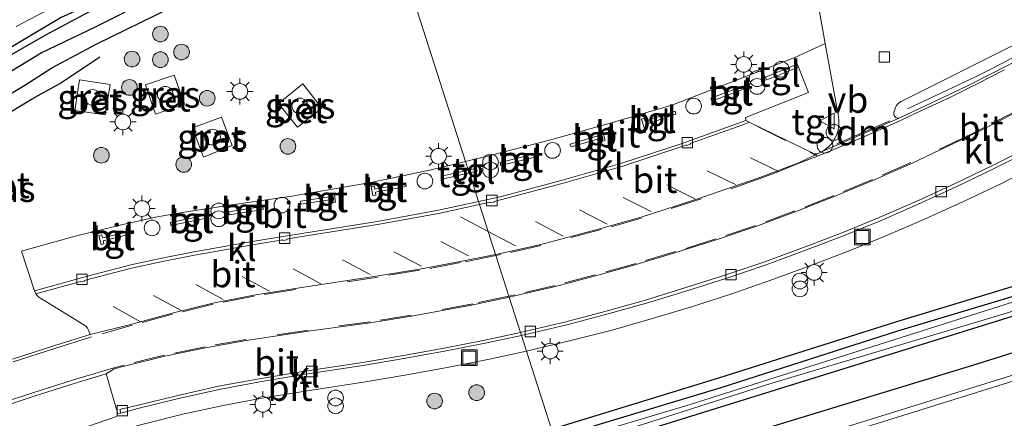
# Model space of a CAD drawing. Units: metres. Extents: x 90000 to 100001, y 393749 to 400001.
# Drawn here: x 95387 to 95482, y 395844 to 395883 of the extents above; entities that cross this region are included whole.
import ezdxf
from ezdxf.enums import TextEntityAlignment as Align

# ---------------------------------------------------------------- set-up
doc = ezdxf.new("R2010")
doc.units = ezdxf.units.M
doc.linetypes.add('VW-3-9_STREEP', pattern=[12, 3, -9])
doc.layers.get('0').update_dxf_attribs({"lineweight": 25})
for name, color, linetype, lineweight in [('B-ME-AL-OVERIG-L-B1', 7, 'Continuous', 18), ('B-ME-AL-OVERIG-S-B1', 7, 'Continuous', 18), ('B-ME-GR-BOOM-S-B1', 93, 'Continuous', 18), ('B-ME-IE-GRASLAND-GV-B6', 93, 'Continuous', 18), ('B-ME-IE-HULPGEOMETRIE-L-B1', 53, 'Continuous', 18), ('B-ME-IE-INRICHTINGSELEMENT-S-B1', 253, 'Continuous', 18), ('B-ME-IE-MEUBILAIR_WEGMEUBILAIR-LICHTMAST-S-B1', 8, 'Continuous', 18), ('B-ME-OG-WATER-GV-B6', 153, 'Continuous', 18), ('B-ME-VH-VERH_SOORT-BETON-OVERIG-GV-B6', 8, 'IE-TERREINAFSCHEIDING-NATUURLIJK-HOUTWAL', 18), ('B-ME-VH-VERH_SOORT-BITUMEN-GV-B6', 8, 'IE-TERREINAFSCHEIDING-NATUURLIJK-HOUTWAL', 18), ('B-ME-VH-VERH_SOORT-KLINKERS-GV-B6', 8, 'IE-TERREINAFSCHEIDING-NATUURLIJK-HOUTWAL', 18), ('B-ME-VH-VERH_SOORT-TEGELS-GV-B6', 8, 'Continuous', 18), ('B-ME-VV-KOLK-S-B1', 8, 'Continuous', 18), ('B-ME-VW-MARKERING-39STREEP-015-L-B1', 255, 'VW-3-9_STREEP', 18), ('B-ME-VW-MARKERING-DRIEHOEK-L-B1', 7, 'VW-HAAIETAND70-R-B', 18), ('B-ME-VW-MARKERING-STREEP-015-L-B1', 7, 'Continuous', 18), ('B-ME-VW-MEUBILAIR_WEGMEUBILAIR-VERKEERSBORD-S-B1', 8, 'Continuous', 18)]:
    doc.layers.add(name, color=color, linetype=linetype, lineweight=lineweight)
for name, color, linetype in [('B-ME-GR-BOMENRIJ-L-B1', 10, 'Continuous'), ('B-ME-GW-INSTEEKWATERGANG-L-B1', 10, 'Continuous'), ('B-ME-GW-WATERGANG-GREPPEL-L-B1', 10, 'Continuous'), ('B-ME-IE-TERREINAFSCHEIDING-HAAG-L-B1', 10, 'Continuous')]:
    doc.layers.add(name, color=color, linetype=linetype)
doc.styles.add('NLCS-ISO', font='NLCS-ISO.TTF')
doc.linetypes.add('IE-TERREINAFSCHEIDING-NATUURLIJK-HOUTWAL', pattern='A,7,-1.5,[67,NLCS.SHX,S=0.75,R=45,X=0,Y=0],-1.5,7,-1.5,[70,NLCS.SHX,S=0.75,R=0,X=0,Y=0],-1.5', length=20)
doc.linetypes.add('VW-HAAIETAND70-R-B', pattern='A,0,-0.5,[153,NLCS.SHX,S=1,R=180,X=-0.375,Y=0],-0.5', length=1)

# ---------------------------------------------------------------- blocks, each defined once
blk = doc.blocks.new('dtb')
blk.add_circle((0, 0), 0.75)
blk = doc.blocks.new('boom')
h = blk.add_hatch(color=256)
edge = h.paths.add_edge_path()
edge.add_arc((0, 0), 0.75, 0, 360)
blk.add_circle((0, 0), 0.75)
blk = doc.blocks.new('prullenbak')
for centre in [(-0.375, 0), (0.375, 0)]:
    blk.add_circle(centre, 0.75)
blk = doc.blocks.new('lantaarnpaal')
for p, q in [((0, 0.75), (0, 1.25)), ((-0.75, 0), (-1.25, 0)), ((-0.884, 0.884), (-0.53, 0.53)), ((0.53, 0.53), (0.884, 0.884)), ((0.75, 0), (1.25, 0)), ((-0.53, -0.53), (-0.884, -0.884)), ((0, -0.75), (0, -1.25)), ((0.53, -0.53), (0.884, -0.884))]:
    blk.add_line(p, q)
blk.add_circle((0, 0), 0.75)
blk = doc.blocks.new('kolk')
blk.add_lwpolyline([(-0.5, -0.5), (0.5, -0.5), (0.5, 0.5), (-0.5, 0.5)], close=True)
blk = doc.blocks.new('put')
for p, q in [((0.75, 0.75), (-0.75, 0.75)), ((-0.75, 0.75), (-0.75, -0.75)), ((0.75, -0.75), (0.75, 0.75)), ((-0.75, -0.75), (0.75, -0.75))]:
    blk.add_line(p, q)
blk.add_lwpolyline([(-0.625, 0.625), (0.625, 0.625), (0.625, -0.625), (-0.625, -0.625)], close=True)
blk = doc.blocks.new('verkeersbord')
for p, q in [((0, 0.75), (-0.75, -0.625)), ((0.75, -0.625), (0, 0.75)), ((-0.75, -0.625), (0.75, -0.625))]:
    blk.add_line(p, q)

msp = doc.modelspace()

# ---------------------------------------------------------------- linework, layer by layer
at = {"layer": 'B-ME-AL-OVERIG-L-B1'}
msp.add_polyline3d([(95472.331, 395874.05, 8.856), (95478.85, 395877.107, 8.873), (95480.631, 395878.02, 8.877), (95482.937, 395879.219, 8.904), (95484.728, 395880.234, 8.87), (95486.99, 395881.514, 8.871), (95488.746, 395882.522, 8.874), (95492.895, 395885.071, 8.884), (95496.781, 395887.541, 8.892), (95502.431, 395891.608, 8.886)], dxfattribs=at)
at = {"layer": 'B-ME-GR-BOMENRIJ-L-B1'}
for points in [[(95421.812, 395894.593, 8.514), (95417.341, 395893.212, 8.497), (95404.447, 395888.757, 8.494), (95391.299, 395882.789, 8.518), (95379.36, 395875.719, 8.47), (95368.215, 395867.675, 8.407), (95357.267, 395859.437, 8.392), (95346.922, 395850.905, 8.353), (95337.085, 395841.667, 8.317), (95327.056, 395831.889, 8.317)], [(95440.059, 395837.786, 8.711), (95478.59, 395849.523, 8.827), (95523.988, 395863.76, 8.875), (95563.824, 395876.032, 8.866), (95569.745, 395877.812, 8.861)]]:
    msp.add_polyline3d(points, dxfattribs=at)
at = {"layer": 'B-ME-GW-INSTEEKWATERGANG-L-B1'}
for points in [[(95422.017, 395893.891, 8.602), (95410.233, 395890.116, 8.548), (95404.701, 395887.938, 8.521), (95399.955, 395885.89, 8.491), (95395.543, 395884.169, 8.506), (95389.785, 395881.1, 8.509), (95383.24, 395877.377, 8.473), (95377.39, 395873.48, 8.488), (95363.153, 395862.762, 8.482), (95354.535, 395855.975, 8.449), (95343.857, 395846.351, 8.389), (95331.08, 395834.592, 8.353), (95324.892, 395828.416, 8.32), (95315.589, 395819.16, 8.2), (95310.229, 395814.324, 8.202), (95303.883, 395809.325, 8.224), (95296.961, 395803.831, 8.227), (95288.867, 395797.945, 8.211), (95279.634, 395792.096, 8.173), (95267.165, 395784.55, 8.17), (95249.628, 395774.975, 8.167), (95235.881, 395769.107, 8.161)], [(95269.03, 395782.883, 8.157), (95278.123, 395788.354, 8.224), (95287.618, 395794.621, 8.273), (95296.891, 395800.821, 8.33), (95303.798, 395806.049, 8.365), (95310.858, 395811.783, 8.402), (95317.471, 395817.701, 8.402), (95329.946, 395829.712, 8.361), (95340.576, 395839.761, 8.352), (95349.633, 395847.871, 8.384), (95358.727, 395855.749, 8.416), (95368.992, 395863.664, 8.402), (95375.422, 395868.306, 8.392), (95381.112, 395872.283, 8.451), (95387.806, 395876.325, 8.443), (95390.415, 395877.976, 8.441), (95394.727, 395880.269, 8.494), (95401.776, 395883.71, 8.433), (95410.013, 395886.903, 8.417), (95419.329, 395889.906, 8.394), (95422.962, 395891.013, 8.443)], [(95438.545, 395842.502, 8.563), (95442.511, 395843.768, 8.585), (95454.495, 395847.397, 8.572), (95471.398, 395852.803, 8.627), (95487.697, 395857.694, 8.623), (95501.439, 395862.054, 8.635), (95513.702, 395865.878, 8.594), (95544.691, 395875.466, 8.649), (95557, 395879.228, 8.652), (95558.309, 395879.438, 8.718), (95558.66, 395879.243, 8.738), (95558.727, 395878.756, 8.825), (95557.328, 395877.683, 8.811), (95553.769, 395876.285, 8.85), (95532.826, 395869.759, 8.894), (95509.453, 395862.557, 8.839), (95482.342, 395854.19, 8.736), (95443.541, 395842.123, 8.696)]]:
    msp.add_polyline3d(points, dxfattribs=at)
at = {"layer": 'B-ME-GW-WATERGANG-GREPPEL-L-B1'}
msp.add_polyline3d([(95384.567, 395876.517, 8.059), (95389.368, 395879.396, 8.089), (95394.644, 395881.936, 8.092), (95400.096, 395884.705, 8.098), (95404.017, 395886.299, 8.095), (95408.3, 395887.838, 8.101), (95415.355, 395890.331, 8.122), (95422.461, 395892.572, 8.162)], dxfattribs=at)
at = {"layer": 'B-ME-IE-GRASLAND-GV-B6'}
for points in [[(95443.639, 395872.627, 8.763), (95438.06, 395871.06, 8.751), (95432.473, 395869.616, 8.724), (95430.027, 395869.018, 8.733), (95422.962, 395891.013, 8.443), (95429.678, 395893.058, 8.535), (95441.727, 395896.394, 8.645), (95451.957, 395899.645, 8.574), (95462.262, 395902.744, 8.551), (95471.044, 395905.252, 8.67), (95480.523, 395908.021, 8.591), (95487.246, 395909.664, 8.63)], [(95386.974, 395881.918, 8.501), (95393.373, 395885.315, 8.509), (95398.239, 395887.721, 8.509), (95402.4, 395889.371, 8.558), (95406.454, 395890.867, 8.588), (95411.919, 395892.817, 8.616), (95417.595, 395894.619, 8.6), (95421.418, 395895.819, 8.611), (95422.017, 395893.891, 8.602), (95410.233, 395890.116, 8.548), (95404.701, 395887.938, 8.521), (95399.955, 395885.89, 8.491), (95395.543, 395884.169, 8.506), (95389.785, 395881.1, 8.509), (95383.24, 395877.377, 8.473)], [(95539.939, 395895.389, 8.851), (95541.438, 395894.703, 8.828), (95547.673, 395891.848, 8.83), (95557.565, 395887.339, 8.898), (95566.684, 395883.198, 8.871), (95573.943, 395879.89, 8.915), (95574.353, 395879.676, 8.954), (95574.586, 395879.528, 8.94), (95574.74, 395879.346, 8.972), (95574.861, 395879.117, 8.941), (95575.366, 395877.478, 8.939), (95562.059, 395873.345, 8.931), (95548.349, 395869.087, 8.904), (95527.104, 395862.485, 8.885), (95506.387, 395856.021, 8.841), (95487.84, 395850.242, 8.82), (95454.282, 395839.814, 8.772)], [(95383.24, 395877.377, 8.473), (95389.785, 395881.1, 8.509), (95395.543, 395884.169, 8.506), (95399.955, 395885.89, 8.491), (95404.701, 395887.938, 8.521), (95410.233, 395890.116, 8.548), (95422.017, 395893.891, 8.602), (95422.461, 395892.572, 8.162), (95415.355, 395890.331, 8.122), (95408.3, 395887.838, 8.101), (95404.017, 395886.299, 8.095), (95400.096, 395884.705, 8.098), (95394.644, 395881.936, 8.092), (95389.368, 395879.396, 8.089), (95384.567, 395876.517, 8.059)], [(95422.461, 395892.572, 8.162), (95422.962, 395891.013, 8.443), (95419.329, 395889.906, 8.394), (95410.013, 395886.903, 8.417), (95401.776, 395883.71, 8.433), (95394.727, 395880.269, 8.494), (95390.415, 395877.976, 8.441), (95387.806, 395876.325, 8.443), (95381.112, 395872.283, 8.451)], [(95384.567, 395876.517, 8.059), (95389.368, 395879.396, 8.089), (95394.644, 395881.936, 8.092), (95400.096, 395884.705, 8.098), (95404.017, 395886.299, 8.095), (95408.3, 395887.838, 8.101), (95415.355, 395890.331, 8.122), (95422.461, 395892.572, 8.162)], [(95381.112, 395872.283, 8.451), (95387.806, 395876.325, 8.443), (95390.415, 395877.976, 8.441), (95394.727, 395880.269, 8.494), (95401.776, 395883.71, 8.433), (95410.013, 395886.903, 8.417), (95419.329, 395889.906, 8.394), (95422.962, 395891.013, 8.443), (95430.027, 395869.018, 8.733)], [(95462.88, 395889.068, 8.837), (95464.452, 395880.295, 8.83), (95461.532, 395878.959, 8.767), (95449.767, 395874.413, 8.733), (95443.639, 395872.627, 8.763)], [(95442.511, 395843.768, 8.585), (95454.495, 395847.397, 8.572), (95471.398, 395852.803, 8.627), (95487.697, 395857.694, 8.623), (95501.439, 395862.054, 8.635), (95513.702, 395865.878, 8.594), (95544.691, 395875.466, 8.649), (95557, 395879.228, 8.652), (95558.309, 395879.438, 8.718), (95558.66, 395879.243, 8.738), (95558.727, 395878.756, 8.825), (95557.328, 395877.683, 8.811), (95553.769, 395876.285, 8.85), (95532.826, 395869.759, 8.894), (95509.453, 395862.557, 8.839), (95482.342, 395854.19, 8.736), (95443.541, 395842.123, 8.696)], [(95443.541, 395842.123, 8.696), (95482.342, 395854.19, 8.736), (95509.453, 395862.557, 8.839), (95532.826, 395869.759, 8.894), (95553.769, 395876.285, 8.85), (95557.328, 395877.683, 8.811), (95558.727, 395878.756, 8.825), (95558.66, 395879.243, 8.738), (95558.309, 395879.438, 8.718), (95557, 395879.228, 8.652), (95544.691, 395875.466, 8.649), (95513.702, 395865.878, 8.594), (95501.439, 395862.054, 8.635), (95487.697, 395857.694, 8.623), (95471.398, 395852.803, 8.627), (95454.495, 395847.397, 8.572), (95442.511, 395843.768, 8.585)], [(95446.958, 395843.849, 8.239), (95459.348, 395847.798, 8.191), (95481.482, 395854.4, 8.21), (95498.744, 395859.935, 8.226), (95513.599, 395864.558, 8.274), (95529.951, 395869.57, 8.269), (95542.795, 395873.716, 8.167), (95554.8, 395877.63, 8.378), (95554.955, 395877.93, 8.395), (95554.914, 395878.14, 8.395), (95554.678, 395878.203, 8.395), (95545.222, 395875.212, 8.193), (95531.583, 395870.83, 8.233), (95515.32, 395865.674, 8.263), (95502.716, 395861.802, 8.278), (95485.098, 395856.413, 8.238), (95468.403, 395851.127, 8.161), (95451.533, 395845.743, 8.238), (95438.724, 395841.944, 8.221)], [(95395.502, 395873.462, 8.631), (95395.98, 395876.379, 8.623), (95393.067, 395876.828, 8.609), (95392.618, 395873.905, 8.66), (95395.502, 395873.462, 8.631)], [(95400.335, 395873.546, 8.623), (95403.118, 395874.484, 8.612), (95402.132, 395877.288, 8.613), (95399.386, 395876.349, 8.636), (95400.335, 395873.546, 8.623)], [(95413.934, 395872.282, 8.72), (95416.25, 395874.125, 8.718), (95414.426, 395876.428, 8.698), (95412.112, 395874.565, 8.71), (95413.934, 395872.282, 8.72)], [(95407.678, 395870.53, 8.701), (95406.656, 395873.265, 8.708), (95403.871, 395872.245, 8.686), (95404.925, 395869.429, 8.698), (95407.678, 395870.53, 8.701)], [(95430.027, 395869.018, 8.733), (95426.715, 395868.209, 8.746), (95420.937, 395866.991, 8.738), (95413.184, 395865.678, 8.712), (95409.386, 395865.127, 8.704), (95403.07, 395864.177, 8.706), (95400.337, 395863.679, 8.688), (95397.084, 395862.965, 8.684), (95392.651, 395861.87, 8.658), (95387.503, 395860.426, 8.665), (95388.739, 395856.638, 8.501), (95388.862, 395856.362, 8.509), (95388.986, 395856.203, 8.479), (95389.16, 395856.041, 8.499), (95393.457, 395853.381, 8.589), (95393.687, 395853.229, 8.582), (95393.829, 395853.056, 8.598), (95393.951, 395852.81, 8.605), (95394.074, 395852.455, 8.621), (95390.788, 395851.436, 8.605), (95386.632, 395850.081, 8.593)], [(95438.259, 395843.389, 8.665), (95435.856, 395850.872, 8.675), (95440.091, 395851.878, 8.68), (95443.915, 395852.844, 8.694), (95447.789, 395853.943, 8.708), (95451.57, 395855.061, 8.712), (95455.518, 395856.345, 8.73), (95459.157, 395857.637, 8.733), (95463.062, 395859.059, 8.739), (95466.745, 395860.478, 8.745), (95470.428, 395861.962, 8.742), (95473.971, 395863.494, 8.741), (95477.684, 395865.179, 8.755), (95481.282, 395866.883, 8.778), (95484.921, 395868.752, 8.784)], [(95386.426, 395845.787, 8.501), (95388.701, 395846.554, 8.499), (95392.529, 395847.757, 8.519), (95395.601, 395848.7, 8.532), (95396.728, 395844.864, 8.486), (95396.583, 395844.622, 8.616), (95393.075, 395843.396, 8.585), (95393.409, 395842.242, 8.624), (95396.988, 395843.274, 8.628), (95399.029, 395843.831, 8.628), (95402.96, 395844.82, 8.631), (95406.795, 395845.65, 8.645), (95410.706, 395846.401, 8.653), (95414.465, 395847.018, 8.665), (95420.445, 395847.938, 8.662), (95424.395, 395848.603, 8.654), (95428.41, 395849.326, 8.664), (95432.295, 395850.099, 8.67), (95435.856, 395850.872, 8.675), (95438.259, 395843.389, 8.665)]]:
    msp.add_polyline3d(points, dxfattribs=at)
at = {"layer": 'B-ME-IE-HULPGEOMETRIE-L-B1'}
msp.add_polyline3d([(95422.962, 395891.013, 8.443), (95430.027, 395869.018, 8.733), (95430.292, 395868.192, 8.724), (95430.38, 395867.919, 8.713), (95431.257, 395865.189, 8.55), (95431.353, 395864.889, 8.559), (95432.18, 395862.316, 8.63), (95432.891, 395860.103, 8.661), (95432.921, 395860.007, 8.662), (95434.168, 395856.127, 8.625), (95434.199, 395856.03, 8.622), (95435.286, 395852.647, 8.508), (95435.379, 395852.355, 8.505), (95435.856, 395850.872, 8.675), (95438.259, 395843.389, 8.665)], dxfattribs=at)
at = {"layer": 'B-ME-IE-TERREINAFSCHEIDING-HAAG-L-B1'}
for points in [[(95438.259, 395843.389, 8.665), (95442.21, 395844.615, 8.679), (95454.283, 395848.301, 8.682), (95471.215, 395853.661, 8.718), (95487.316, 395858.565, 8.7), (95501.042, 395862.824, 8.707), (95513.445, 395866.766, 8.695), (95530.522, 395872.022, 8.666), (95544.353, 395876.231, 8.59), (95560.514, 395881.454, 8.793)], [(95281.166, 395788.55, 8.37), (95288.746, 395793.321, 8.426), (95297.992, 395799.516, 8.441), (95305.277, 395805.004, 8.463), (95311.812, 395810.563, 8.459), (95318.735, 395816.793, 8.497), (95330.939, 395828.656, 8.458), (95341.782, 395838.809, 8.482), (95350.767, 395847.005, 8.453), (95359.781, 395854.673, 8.49), (95370.004, 395862.53, 8.494), (95376.486, 395867.3, 8.566), (95381.922, 395871.052, 8.575), (95388.507, 395875.019, 8.541), (95391.163, 395876.46, 8.541), (95394.992, 395879.022, 8.563)]]:
    msp.add_polyline3d(points, dxfattribs=at)
at = {"layer": 'B-ME-OG-WATER-GV-B6'}
msp.add_polyline3d([(95446.958, 395843.849, 8.239), (95438.906, 395841.375, 8.219), (95438.724, 395841.944, 8.221), (95451.533, 395845.743, 8.238), (95468.403, 395851.127, 8.161), (95485.098, 395856.413, 8.238), (95502.716, 395861.802, 8.278), (95515.32, 395865.674, 8.263), (95531.583, 395870.83, 8.233), (95545.222, 395875.212, 8.193), (95554.678, 395878.203, 8.395), (95554.914, 395878.14, 8.395), (95554.955, 395877.93, 8.395), (95554.8, 395877.63, 8.378), (95542.795, 395873.716, 8.167), (95529.951, 395869.57, 8.269), (95513.599, 395864.558, 8.274), (95498.744, 395859.935, 8.226), (95481.482, 395854.4, 8.21), (95459.348, 395847.798, 8.191), (95446.958, 395843.849, 8.239)], dxfattribs=at)
at = {"layer": 'B-ME-VH-VERH_SOORT-BETON-OVERIG-GV-B6'}
for points in [[(95395.502, 395873.462, 8.631), (95392.618, 395873.905, 8.66), (95393.067, 395876.828, 8.609), (95395.98, 395876.379, 8.623), (95395.502, 395873.462, 8.631)], [(95400.335, 395873.546, 8.623), (95399.386, 395876.349, 8.636), (95402.132, 395877.288, 8.613), (95403.118, 395874.484, 8.612), (95400.335, 395873.546, 8.623)], [(95413.934, 395872.282, 8.72), (95412.112, 395874.565, 8.71), (95414.426, 395876.428, 8.698), (95416.25, 395874.125, 8.718), (95413.934, 395872.282, 8.72)], [(95407.678, 395870.53, 8.701), (95404.925, 395869.429, 8.698), (95403.871, 395872.245, 8.686), (95406.656, 395873.265, 8.708), (95407.678, 395870.53, 8.701)]]:
    msp.add_polyline3d(points, dxfattribs=at)
at = {"layer": 'B-ME-VH-VERH_SOORT-BITUMEN-GV-B6'}
for points in [[(95385.646, 395889.084, 8.405), (95389.72, 395891.17, 8.399), (95394.917, 395893.697, 8.418), (95398.61, 395895.251, 8.393), (95405.337, 395897.721, 8.413), (95410.491, 395899.436, 8.455), (95419.304, 395902.401, 8.512), (95420.368, 395899.087, 8.564), (95421.418, 395895.819, 8.611), (95417.595, 395894.619, 8.6), (95411.919, 395892.817, 8.616), (95406.454, 395890.867, 8.588), (95402.4, 395889.371, 8.558), (95398.239, 395887.721, 8.509), (95393.373, 395885.315, 8.509), (95386.974, 395881.918, 8.501)], [(95430.027, 395869.018, 8.733), (95432.473, 395869.616, 8.724), (95438.06, 395871.06, 8.751), (95443.639, 395872.627, 8.763), (95449.767, 395874.413, 8.733), (95461.532, 395878.959, 8.767), (95461.7834, 395878.3275, 8.753), (95458.75, 395877.091, 8.777), (95458.865, 395876.818, 8.777), (95461.8948, 395878.0479, 8.7468), (95462.858, 395875.629, 8.693), (95456.836, 395873.232, 8.676), (95456.852, 395872.925, 8.566), (95450.658, 395870.712, 8.518), (95444.966, 395868.855, 8.59), (95439.18, 395867.181, 8.575), (95433.32, 395865.643, 8.552), (95431.257, 395865.189, 8.55), (95430.38, 395867.919, 8.713), (95431.139, 395868.089, 8.71), (95431.068, 395868.363, 8.721), (95430.292, 395868.192, 8.724), (95430.027, 395869.018, 8.733)], [(95483.557, 395874.138, 8.73), (95479.97, 395872.306, 8.737), (95478.149, 395871.39, 8.721), (95472.7, 395868.818, 8.709), (95469.019, 395867.201, 8.694), (95465.319, 395865.652, 8.699), (95461.581, 395864.186, 8.679), (95457.808, 395862.794, 8.669), (95454.006, 395861.502, 8.668), (95450.16, 395860.298, 8.659), (95446.365, 395859.154, 8.656), (95442.464, 395858.068, 8.643), (95438.637, 395857.057, 8.639), (95434.735, 395856.143, 8.623), (95434.199, 395856.03, 8.622), (95434.168, 395856.127, 8.625), (95432.921, 395860.007, 8.662), (95432.891, 395860.103, 8.661), (95433.376, 395860.199, 8.663), (95437.215, 395861.081, 8.671), (95442.983, 395862.595, 8.683), (95446.827, 395863.697, 8.689), (95452.541, 395865.524, 8.697), (95458.207, 395867.474, 8.689), (95461.93, 395868.88, 8.688), (95463.921, 395869.844, 8.66), (95464.158, 395869.966, 8.667), (95471.601, 395873.186, 8.688), (95471.653, 395873.209, 8.685), (95478.019, 395876.22, 8.701), (95480.4, 395877.418, 8.705), (95482.763, 395878.652, 8.709)], [(95576.924, 395872.595, 8.865), (95566.106, 395869.269, 8.835), (95549.878, 395864.255, 8.818), (95528.457, 395857.622, 8.799), (95507.8, 395851.198, 8.776), (95490.891, 395845.935, 8.735), (95456.028, 395835.085, 8.672), (95442.297, 395830.819, 8.637), (95442.116, 395831.383, 8.672), (95440.931, 395835.071, 8.736), (95440.757, 395835.614, 8.741), (95454.282, 395839.814, 8.772), (95487.84, 395850.242, 8.82), (95506.387, 395856.021, 8.841), (95527.104, 395862.485, 8.885), (95548.349, 395869.087, 8.904), (95562.059, 395873.345, 8.931), (95575.366, 395877.478, 8.939), (95575.571, 395876.991, 8.963), (95576.924, 395872.595, 8.865)], [(95456.58, 395876.214, 8.776), (95453.506, 395875.058, 8.768), (95453.607, 395874.783, 8.765), (95456.686, 395875.967, 8.765), (95456.58, 395876.214, 8.776)], [(95483.984, 395870.376, 8.612), (95480.423, 395868.592, 8.61), (95476.845, 395866.864, 8.62), (95473.219, 395865.222, 8.616), (95469.618, 395863.644, 8.616), (95465.994, 395862.15, 8.606), (95462.29, 395860.753, 8.593), (95458.588, 395859.392, 8.586), (95454.836, 395858.125, 8.565), (95451.003, 395856.909, 8.572), (95447.262, 395855.754, 8.542), (95443.474, 395854.687, 8.542), (95439.607, 395853.665, 8.532), (95435.286, 395852.647, 8.508), (95434.199, 395856.03, 8.622), (95434.735, 395856.143, 8.623), (95438.637, 395857.057, 8.639), (95442.464, 395858.068, 8.643), (95446.365, 395859.154, 8.656), (95450.16, 395860.298, 8.659), (95454.006, 395861.502, 8.668), (95457.808, 395862.794, 8.669), (95461.581, 395864.186, 8.679), (95465.319, 395865.652, 8.699), (95469.019, 395867.201, 8.694), (95472.7, 395868.818, 8.709), (95478.149, 395871.39, 8.721), (95479.97, 395872.306, 8.737), (95483.557, 395874.138, 8.73)], [(95446.848, 395873.074, 8.744), (95447.121, 395872.231, 8.733), (95447.395, 395872.31, 8.738), (95447.306, 395872.597, 8.742), (95450.155, 395873.551, 8.746), (95450.073, 395873.827, 8.752), (95447.23, 395872.88, 8.743), (95447.132, 395873.158, 8.747), (95446.848, 395873.074, 8.744)], [(95463.921, 395869.844, 8.66), (95461.93, 395868.88, 8.688), (95458.207, 395867.474, 8.689), (95452.541, 395865.524, 8.697), (95446.827, 395863.697, 8.689), (95442.983, 395862.595, 8.683), (95437.215, 395861.081, 8.671), (95433.376, 395860.199, 8.663), (95432.891, 395860.103, 8.661), (95432.18, 395862.316, 8.63), (95431.353, 395864.889, 8.559), (95432.364, 395865.107, 8.555), (95432.392, 395865.045, 8.557), (95432.761, 395865.129, 8.559), (95432.752, 395865.197, 8.545), (95433.377, 395865.337, 8.565), (95439.276, 395866.901, 8.585), (95445.076, 395868.566, 8.602), (95450.819, 395870.481, 8.6), (95451.166, 395870.597, 8.575), (95451.194, 395870.528, 8.591), (95451.552, 395870.669, 8.592), (95451.532, 395870.728, 8.563), (95456.566, 395872.531, 8.599), (95457.1671, 395872.7713, 8.5998), (95463.136, 395869.859, 8.653), (95463.258, 395869.795, 8.654), (95463.423, 395869.748, 8.656), (95463.595, 395869.74, 8.657), (95463.764, 395869.773, 8.659), (95463.921, 395869.844, 8.66)], [(95442.918, 395871.52, 8.727), (95440.048, 395870.677, 8.727), (95440.117, 395870.426, 8.725), (95443.01, 395871.231, 8.718), (95443.118, 395870.963, 8.728), (95443.393, 395871.041, 8.726), (95443.122, 395871.892, 8.736), (95442.84, 395871.797, 8.728), (95442.918, 395871.52, 8.727)], [(95484.921, 395868.752, 8.784), (95481.282, 395866.883, 8.778), (95477.684, 395865.179, 8.755), (95473.971, 395863.494, 8.741), (95470.428, 395861.962, 8.742), (95466.745, 395860.478, 8.745), (95463.062, 395859.059, 8.739), (95459.157, 395857.637, 8.733), (95455.518, 395856.345, 8.73), (95451.57, 395855.061, 8.712), (95447.789, 395853.943, 8.708), (95443.915, 395852.844, 8.694), (95440.091, 395851.878, 8.68), (95435.856, 395850.872, 8.675), (95435.379, 395852.355, 8.505), (95439.71, 395853.372, 8.508), (95443.531, 395854.392, 8.538), (95447.335, 395855.458, 8.545), (95451.113, 395856.618, 8.557), (95454.928, 395857.829, 8.569), (95458.697, 395859.096, 8.585), (95462.414, 395860.459, 8.59), (95466.119, 395861.875, 8.603), (95469.733, 395863.346, 8.61), (95473.346, 395864.937, 8.624), (95476.99, 395866.583, 8.607), (95480.577, 395868.32, 8.611), (95484.123, 395870.108, 8.622)], [(95436.61, 395869.439, 8.717), (95436.535, 395869.722, 8.714), (95433.332, 395868.907, 8.725), (95433.406, 395868.627, 8.722), (95436.61, 395869.439, 8.717)], [(95430.292, 395868.192, 8.724), (95427.855, 395867.652, 8.731), (95427.921, 395867.368, 8.724), (95430.38, 395867.919, 8.713), (95431.257, 395865.189, 8.55), (95427.411, 395864.344, 8.547), (95421.545, 395863.283, 8.539), (95413.722, 395862.039, 8.526), (95409.79, 395861.394, 8.525), (95403.838, 395860.32, 8.501), (95400.934, 395859.75, 8.516), (95397.963, 395859.123, 8.497), (95393.807, 395858.045, 8.499), (95388.739, 395856.638, 8.501), (95387.503, 395860.426, 8.665), (95392.651, 395861.87, 8.658), (95397.084, 395862.965, 8.684), (95400.337, 395863.679, 8.688), (95403.07, 395864.177, 8.706), (95409.386, 395865.127, 8.704), (95413.184, 395865.678, 8.712), (95420.937, 395866.991, 8.738), (95426.715, 395868.209, 8.746), (95430.027, 395869.018, 8.733), (95430.292, 395868.192, 8.724)], [(95424.339, 395866.631, 8.699), (95424.287, 395866.918, 8.718), (95421.337, 395866.368, 8.715), (95421.283, 395866.664, 8.718), (95420.995, 395866.611, 8.724), (95421.148, 395865.745, 8.703), (95421.422, 395865.794, 8.71), (95421.384, 395866.086, 8.71), (95424.339, 395866.631, 8.699)], [(95417.229, 395865.372, 8.679), (95417.287, 395865.081, 8.681), (95417.565, 395865.135, 8.685), (95417.429, 395866.003, 8.701), (95417.136, 395865.956, 8.7), (95417.174, 395865.658, 8.687), (95414.215, 395865.224, 8.685), (95414.261, 395864.932, 8.671), (95417.229, 395865.372, 8.679)], [(95432.891, 395860.103, 8.661), (95429.513, 395859.435, 8.652), (95425.605, 395858.708, 8.646), (95421.64, 395858.056, 8.64), (95413.717, 395856.863, 8.614), (95409.749, 395856.218, 8.613), (95405.825, 395855.442, 8.591), (95401.918, 395854.499, 8.599), (95398.067, 395853.44, 8.607), (95394.074, 395852.455, 8.621), (95393.951, 395852.81, 8.605), (95393.829, 395853.056, 8.598), (95393.687, 395853.229, 8.582), (95393.457, 395853.381, 8.589), (95389.16, 395856.041, 8.499), (95388.986, 395856.203, 8.479), (95388.862, 395856.362, 8.509), (95393.134, 395857.541, 8.501), (95393.153, 395857.483, 8.508), (95393.537, 395857.57, 8.51), (95393.516, 395857.64, 8.493), (95398.029, 395858.819, 8.505), (95401.011, 395859.455, 8.508), (95403.898, 395860.026, 8.515), (95409.822, 395861.076, 8.538), (95412.52, 395861.515, 8.507), (95412.535, 395861.445, 8.524), (95412.908, 395861.507, 8.519), (95412.903, 395861.57, 8.509), (95413.751, 395861.738, 8.522), (95421.597, 395862.969, 8.554), (95427.439, 395864.045, 8.576), (95431.353, 395864.889, 8.559), (95432.18, 395862.316, 8.63), (95432.891, 395860.103, 8.661)], [(95407.386, 395863.92, 8.681), (95410.646, 395864.419, 8.68), (95410.599, 395864.704, 8.682), (95409.116, 395864.479, 8.683), (95407.338, 395864.202, 8.684), (95407.386, 395863.92, 8.681)], [(95405.051, 395863.556, 8.667), (95404.994, 395863.837, 8.659), (95401.753, 395863.189, 8.66), (95401.806, 395862.902, 8.665), (95405.051, 395863.556, 8.667)], [(95398.26, 395862.138, 8.628), (95398.187, 395862.421, 8.639), (95395.272, 395861.701, 8.634), (95395.16, 395862.003, 8.647), (95394.896, 395861.941, 8.65), (95395.113, 395861.077, 8.629), (95395.391, 395861.133, 8.617), (95395.323, 395861.436, 8.643), (95398.26, 395862.138, 8.628)], [(95386.632, 395850.081, 8.593), (95390.788, 395851.436, 8.605), (95394.074, 395852.455, 8.621), (95398.067, 395853.44, 8.607), (95401.918, 395854.499, 8.599), (95405.825, 395855.442, 8.591), (95409.749, 395856.218, 8.613), (95413.717, 395856.863, 8.614), (95421.64, 395858.056, 8.64), (95425.605, 395858.708, 8.646), (95429.513, 395859.435, 8.652), (95432.891, 395860.103, 8.661), (95432.921, 395860.007, 8.662), (95434.168, 395856.127, 8.625), (95434.199, 395856.03, 8.622)], [(95434.199, 395856.03, 8.622), (95430.745, 395855.306, 8.615), (95424.83, 395854.21, 8.612), (95420.884, 395853.586, 8.604), (95414.946, 395852.762, 8.612), (95409.022, 395851.88, 8.585), (95405.112, 395851.19, 8.571), (95401.212, 395850.373, 8.576), (95397.354, 395849.441, 8.576), (95396.381, 395849.176, 8.563), (95395.601, 395848.7, 8.532), (95392.529, 395847.757, 8.519), (95388.701, 395846.554, 8.499), (95386.426, 395845.787, 8.501)], [(95435.286, 395852.647, 8.508), (95431.848, 395851.921, 8.537), (95427.959, 395851.155, 8.533), (95424.065, 395850.457, 8.523), (95420.149, 395849.791, 8.51), (95414.249, 395848.892, 8.511), (95410.257, 395848.219, 8.518), (95406.349, 395847.499, 8.499), (95402.469, 395846.623, 8.492), (95398.543, 395845.665, 8.478), (95397.309, 395845.361, 8.469), (95397.288, 395845.416, 8.489), (95396.92, 395845.293, 8.475), (95397, 395844.938, 8.483), (95396.728, 395844.864, 8.486), (95395.601, 395848.7, 8.532), (95396.381, 395849.176, 8.563), (95397.354, 395849.441, 8.576), (95401.212, 395850.373, 8.576), (95405.112, 395851.19, 8.571), (95409.022, 395851.88, 8.585), (95414.946, 395852.762, 8.612), (95420.884, 395853.586, 8.604), (95424.83, 395854.21, 8.612), (95430.745, 395855.306, 8.615), (95434.199, 395856.03, 8.622), (95435.286, 395852.647, 8.508)], [(95393.075, 395843.396, 8.585), (95396.583, 395844.622, 8.616), (95396.728, 395844.864, 8.486), (95397, 395844.938, 8.483), (95398.631, 395845.38, 8.462), (95402.528, 395846.326, 8.49), (95406.428, 395847.192, 8.489), (95410.324, 395847.923, 8.504), (95414.29, 395848.582, 8.511), (95420.176, 395849.481, 8.518), (95424.122, 395850.152, 8.515), (95428.002, 395850.852, 8.522), (95431.89, 395851.623, 8.533), (95435.379, 395852.355, 8.505), (95435.856, 395850.872, 8.675)], [(95435.856, 395850.872, 8.675), (95432.295, 395850.099, 8.67), (95428.41, 395849.326, 8.664), (95424.395, 395848.603, 8.654), (95420.445, 395847.938, 8.662), (95414.465, 395847.018, 8.665), (95410.706, 395846.401, 8.653), (95406.795, 395845.65, 8.645), (95402.96, 395844.82, 8.631), (95399.029, 395843.831, 8.628)]]:
    msp.add_polyline3d(points, dxfattribs=at)
at = {"layer": 'B-ME-VH-VERH_SOORT-KLINKERS-GV-B6'}
for points in [[(95482.92, 395880.382, 8.844), (95471.735, 395874.75, 8.831), (95471.556, 395874.65, 8.82), (95471.4, 395874.516, 8.808), (95471.273, 395874.356, 8.797), (95471.18, 395874.173, 8.786), (95471.178, 395874.168, 8.786), (95471.059, 395873.812, 8.756), (95471.014, 395873.686, 8.747), (95471.009, 395873.553, 8.739), (95471.043, 395873.425, 8.73), (95471.114, 395873.312, 8.722), (95471.216, 395873.226, 8.714), (95471.338, 395873.173, 8.705), (95471.47, 395873.16, 8.697), (95471.601, 395873.186, 8.688), (95464.158, 395869.966, 8.667), (95464.457, 395870.159, 8.675), (95464.733, 395870.385, 8.684), (95464.982, 395870.641, 8.693), (95465.2, 395870.922, 8.701), (95465.386, 395871.227, 8.71), (95465.537, 395871.55, 8.718), (95465.65, 395871.888, 8.727), (95465.724, 395872.237, 8.735), (95465.76, 395872.592, 8.744), (95465.755, 395872.948, 8.752), (95465.71, 395873.302, 8.761), (95464.452, 395880.295, 8.83), (95462.88, 395889.068, 8.837)], [(95457.1671, 395872.7713, 8.5998), (95456.566, 395872.531, 8.599), (95451.532, 395870.728, 8.563), (95451.552, 395870.669, 8.592), (95451.194, 395870.528, 8.591), (95451.166, 395870.597, 8.575), (95450.819, 395870.481, 8.6), (95445.076, 395868.566, 8.602), (95439.276, 395866.901, 8.585), (95433.377, 395865.337, 8.565), (95432.752, 395865.197, 8.545), (95432.761, 395865.129, 8.559), (95432.392, 395865.045, 8.557), (95432.364, 395865.107, 8.555), (95431.353, 395864.889, 8.559), (95431.257, 395865.189, 8.55), (95433.32, 395865.643, 8.552), (95439.18, 395867.181, 8.575), (95444.966, 395868.855, 8.59), (95450.658, 395870.712, 8.518), (95456.852, 395872.925, 8.566), (95457.1671, 395872.7713, 8.5998)], [(95435.379, 395852.355, 8.505), (95435.286, 395852.647, 8.508), (95439.607, 395853.665, 8.532), (95443.474, 395854.687, 8.542), (95447.262, 395855.754, 8.542), (95451.003, 395856.909, 8.572), (95454.836, 395858.125, 8.565), (95458.588, 395859.392, 8.586), (95462.29, 395860.753, 8.593), (95465.994, 395862.15, 8.606), (95469.618, 395863.644, 8.616), (95473.219, 395865.222, 8.616), (95476.845, 395866.864, 8.62), (95480.423, 395868.592, 8.61), (95483.984, 395870.376, 8.612)], [(95484.123, 395870.108, 8.622), (95480.577, 395868.32, 8.611), (95476.99, 395866.583, 8.607), (95473.346, 395864.937, 8.624), (95469.733, 395863.346, 8.61), (95466.119, 395861.875, 8.603), (95462.414, 395860.459, 8.59), (95458.697, 395859.096, 8.585), (95454.928, 395857.829, 8.569), (95451.113, 395856.618, 8.557), (95447.335, 395855.458, 8.545), (95443.531, 395854.392, 8.538), (95439.71, 395853.372, 8.508), (95435.379, 395852.355, 8.505)], [(95431.353, 395864.889, 8.559), (95427.439, 395864.045, 8.576), (95421.597, 395862.969, 8.554), (95413.751, 395861.738, 8.522), (95412.903, 395861.57, 8.509), (95412.908, 395861.507, 8.519), (95412.535, 395861.445, 8.524), (95412.52, 395861.515, 8.507), (95409.822, 395861.076, 8.538), (95403.898, 395860.026, 8.515), (95401.011, 395859.455, 8.508), (95398.029, 395858.819, 8.505), (95393.516, 395857.64, 8.493), (95393.537, 395857.57, 8.51), (95393.153, 395857.483, 8.508), (95393.134, 395857.541, 8.501), (95388.862, 395856.362, 8.509), (95388.739, 395856.638, 8.501), (95393.807, 395858.045, 8.499), (95397.963, 395859.123, 8.497), (95400.934, 395859.75, 8.516), (95403.838, 395860.32, 8.501), (95409.79, 395861.394, 8.525), (95413.722, 395862.039, 8.526), (95421.545, 395863.283, 8.539), (95427.411, 395864.344, 8.547), (95431.257, 395865.189, 8.55), (95431.353, 395864.889, 8.559)], [(95435.379, 395852.355, 8.505), (95431.89, 395851.623, 8.533), (95428.002, 395850.852, 8.522), (95424.122, 395850.152, 8.515), (95420.176, 395849.481, 8.518), (95414.29, 395848.582, 8.511), (95410.324, 395847.923, 8.504), (95406.428, 395847.192, 8.489), (95402.528, 395846.326, 8.49), (95398.631, 395845.38, 8.462), (95397, 395844.938, 8.483), (95396.92, 395845.293, 8.475), (95397.288, 395845.416, 8.489), (95397.309, 395845.361, 8.469), (95398.543, 395845.665, 8.478), (95402.469, 395846.623, 8.492), (95406.349, 395847.499, 8.499), (95410.257, 395848.219, 8.518), (95414.249, 395848.892, 8.511), (95420.149, 395849.791, 8.51), (95424.065, 395850.457, 8.523), (95427.959, 395851.155, 8.533), (95431.848, 395851.921, 8.537), (95435.286, 395852.647, 8.508), (95435.379, 395852.355, 8.505)]]:
    msp.add_polyline3d(points, dxfattribs=at)
at = {"layer": 'B-ME-VH-VERH_SOORT-TEGELS-GV-B6'}
for points in [[(95461.532, 395878.959, 8.767), (95464.452, 395880.295, 8.83), (95465.71, 395873.302, 8.761), (95465.755, 395872.948, 8.752), (95465.76, 395872.592, 8.744), (95465.724, 395872.237, 8.735), (95465.65, 395871.888, 8.727), (95465.537, 395871.55, 8.718), (95465.386, 395871.227, 8.71), (95465.2, 395870.922, 8.701), (95464.982, 395870.641, 8.693), (95464.733, 395870.385, 8.684), (95464.457, 395870.159, 8.675), (95464.158, 395869.966, 8.667), (95463.921, 395869.844, 8.66), (95463.764, 395869.773, 8.659), (95463.595, 395869.74, 8.657), (95463.423, 395869.748, 8.656), (95463.258, 395869.795, 8.654), (95463.136, 395869.859, 8.653), (95457.1671, 395872.7713, 8.5998), (95456.852, 395872.925, 8.566), (95456.836, 395873.232, 8.676), (95462.858, 395875.629, 8.693), (95461.8948, 395878.0479, 8.7468), (95461.7834, 395878.3275, 8.753), (95461.532, 395878.959, 8.767)], [(95471.601, 395873.186, 8.688), (95471.47, 395873.16, 8.697), (95471.338, 395873.173, 8.705), (95471.216, 395873.226, 8.714), (95471.114, 395873.312, 8.722), (95471.043, 395873.425, 8.73), (95471.009, 395873.553, 8.739), (95471.014, 395873.686, 8.747), (95471.059, 395873.812, 8.756), (95471.178, 395874.168, 8.786), (95471.18, 395874.173, 8.786), (95471.273, 395874.356, 8.797), (95471.4, 395874.516, 8.808), (95471.556, 395874.65, 8.82), (95471.735, 395874.75, 8.831), (95482.92, 395880.382, 8.844)], [(95482.763, 395878.652, 8.709), (95480.4, 395877.418, 8.705), (95478.019, 395876.22, 8.701), (95471.653, 395873.209, 8.685), (95471.601, 395873.186, 8.688)], [(95458.865, 395876.818, 8.777), (95458.75, 395877.091, 8.777), (95461.7834, 395878.3275, 8.753), (95461.8948, 395878.0479, 8.7468), (95458.865, 395876.818, 8.777)], [(95456.686, 395875.967, 8.765), (95453.607, 395874.783, 8.765), (95453.506, 395875.058, 8.768), (95456.58, 395876.214, 8.776), (95456.686, 395875.967, 8.765)], [(95450.155, 395873.551, 8.746), (95447.306, 395872.597, 8.742), (95447.395, 395872.31, 8.738), (95447.121, 395872.231, 8.733), (95446.848, 395873.074, 8.744), (95447.132, 395873.158, 8.747), (95447.23, 395872.88, 8.743), (95450.073, 395873.827, 8.752), (95450.155, 395873.551, 8.746)], [(95443.01, 395871.231, 8.718), (95440.117, 395870.426, 8.725), (95440.048, 395870.677, 8.727), (95442.918, 395871.52, 8.727), (95442.84, 395871.797, 8.728), (95443.122, 395871.892, 8.736), (95443.393, 395871.041, 8.726), (95443.118, 395870.963, 8.728), (95443.01, 395871.231, 8.718)], [(95436.61, 395869.439, 8.717), (95433.406, 395868.627, 8.722), (95433.332, 395868.907, 8.725), (95436.535, 395869.722, 8.714), (95436.61, 395869.439, 8.717)], [(95430.38, 395867.919, 8.713), (95427.921, 395867.368, 8.724), (95427.855, 395867.652, 8.731), (95430.292, 395868.192, 8.724), (95430.38, 395867.919, 8.713)], [(95431.139, 395868.089, 8.71), (95430.38, 395867.919, 8.713), (95430.292, 395868.192, 8.724), (95431.068, 395868.363, 8.721), (95431.139, 395868.089, 8.71)], [(95424.339, 395866.631, 8.699), (95421.384, 395866.086, 8.71), (95421.422, 395865.794, 8.71), (95421.148, 395865.745, 8.703), (95420.995, 395866.611, 8.724), (95421.283, 395866.664, 8.718), (95421.337, 395866.368, 8.715), (95424.287, 395866.918, 8.718), (95424.339, 395866.631, 8.699)], [(95417.229, 395865.372, 8.679), (95414.261, 395864.932, 8.671), (95414.215, 395865.224, 8.685), (95417.174, 395865.658, 8.687), (95417.136, 395865.956, 8.7), (95417.429, 395866.003, 8.701), (95417.565, 395865.135, 8.685), (95417.287, 395865.081, 8.681), (95417.229, 395865.372, 8.679)], [(95407.386, 395863.92, 8.681), (95407.338, 395864.202, 8.684), (95409.116, 395864.479, 8.683), (95410.599, 395864.704, 8.682), (95410.646, 395864.419, 8.68), (95407.386, 395863.92, 8.681)], [(95405.051, 395863.556, 8.667), (95401.806, 395862.902, 8.665), (95401.753, 395863.189, 8.66), (95404.994, 395863.837, 8.659), (95405.051, 395863.556, 8.667)], [(95398.26, 395862.138, 8.628), (95395.323, 395861.436, 8.643), (95395.391, 395861.133, 8.617), (95395.113, 395861.077, 8.629), (95394.896, 395861.941, 8.65), (95395.16, 395862.003, 8.647), (95395.272, 395861.701, 8.634), (95398.187, 395862.421, 8.639), (95398.26, 395862.138, 8.628)]]:
    msp.add_polyline3d(points, dxfattribs=at)
at = {"layer": 'B-ME-VW-MARKERING-39STREEP-015-L-B1'}
for p, q in [((95455.859, 395866.805, 8.682), (95449.69, 395869.839, 8.615)), ((95451.962, 395865.431, 8.684), (95445.859, 395868.503, 8.601)), ((95447.786, 395864.22, 8.683), (95441.618, 395867.328, 8.589)), ((95443.592, 395863.024, 8.679), (95437.416, 395866.18, 8.58)), ((95439.351, 395861.864, 8.656), (95433.201, 395865.115, 8.566)), ((95432.18, 395862.316, 8.63), (95428.715, 395864.157, 8.584)), ((95430.307, 395859.983, 8.652), (95423.913, 395863.265, 8.553)), ((95420.892, 395858.204, 8.626), (95414.262, 395861.677, 8.546)), ((95425.815, 395859.004, 8.643), (95419.083, 395862.477, 8.547)), ((95434.794, 395860.928, 8.666), (95432.18, 395862.316, 8.63)), ((95416.164, 395857.319, 8.624), (95409.488, 395860.906, 8.546)), ((95411.259, 395856.594, 8.61), (95404.892, 395860.022, 8.528)), ((95406.816, 395855.804, 8.602), (95400.557, 395859.19, 8.51)), ((95402.773, 395854.743, 8.598), (95396.502, 395858.179, 8.502)), ((95398.88, 395853.663, 8.594), (95392.753, 395857.105, 8.499))]:
    msp.add_line(p, q, dxfattribs=at)
for points in [[(95517.239, 395895.855, 8.764), (95513.903, 395893.668, 8.796), (95510.592, 395891.418, 8.796), (95504.012, 395886.86, 8.765), (95500.728, 395884.597, 8.78), (95497.387, 395882.36, 8.782), (95493.99, 395880.183, 8.797), (95490.552, 395878.109, 8.776), (95487.061, 395876.135, 8.761), (95483.511, 395874.227, 8.733), (95479.925, 395872.395, 8.741), (95478.105, 395871.48, 8.724), (95472.659, 395868.909, 8.712), (95468.98, 395867.293, 8.696), (95465.281, 395865.745, 8.702), (95461.545, 395864.279, 8.681), (95457.775, 395862.888, 8.671), (95453.975, 395861.597, 8.671), (95450.131, 395860.394, 8.661), (95446.337, 395859.25, 8.659), (95442.438, 395858.165, 8.646), (95438.613, 395857.154, 8.642), (95434.713, 395856.241, 8.626), (95434.168, 395856.127, 8.625)], [(95481.636, 395877.792, 8.72), (95479.079, 395876.483, 8.712), (95476.503, 395875.21, 8.704), (95473.911, 395873.973, 8.696), (95471.301, 395872.772, 8.688), (95468.675, 395871.607, 8.68), (95466.032, 395870.48, 8.672), (95463.722, 395869.529, 8.665), (95461.557, 395868.689, 8.656), (95460.01, 395868.044, 8.656), (95454.105, 395870.933, 8.574)], [(95457.969, 395872.345, 8.587), (95463.028, 395869.873, 8.654), (95463.722, 395869.529, 8.665)], [(95460.01, 395868.044, 8.656), (95458.241, 395867.38, 8.691), (95452.573, 395865.429, 8.699), (95446.856, 395863.601, 8.691), (95443.009, 395862.499, 8.685), (95437.239, 395860.984, 8.673), (95433.397, 395860.101, 8.664), (95432.921, 395860.007, 8.662)], [(95432.921, 395860.007, 8.662), (95429.532, 395859.337, 8.653), (95425.622, 395858.609, 8.647), (95421.656, 395857.957, 8.642), (95413.732, 395856.764, 8.615), (95409.767, 395856.12, 8.615), (95405.846, 395855.344, 8.592), (95401.943, 395854.402, 8.601), (95398.094, 395853.344, 8.611), (95394.201, 395852.214, 8.613)], [(95434.168, 395856.127, 8.625), (95430.726, 395855.404, 8.617), (95424.813, 395854.309, 8.614), (95420.869, 395853.685, 8.606), (95414.932, 395852.861, 8.615), (95409.006, 395851.979, 8.587), (95405.093, 395851.288, 8.573), (95401.19, 395850.471, 8.578), (95397.329, 395849.538, 8.579), (95396.353, 395849.272, 8.565), (95395.481, 395849.003, 8.554)]]:
    msp.add_polyline3d(points, dxfattribs=at)
at = {"layer": 'B-ME-VW-MARKERING-DRIEHOEK-L-B1'}
msp.add_line((95465.566, 395870.701, 8.684), (95470.634, 395872.905, 8.714), dxfattribs=at)
at = {"layer": 'B-ME-VW-MARKERING-STREEP-015-L-B1'}
for points in [[(95575.571, 395876.991, 8.963), (95562.475, 395872.916, 8.932), (95548.458, 395868.558, 8.913), (95527.243, 395861.958, 8.881), (95506.535, 395855.516, 8.86), (95488.956, 395850.031, 8.824), (95454.39, 395839.249, 8.768), (95440.931, 395835.071, 8.736)], [(95394.203, 395852.238, 8.619), (95390.786, 395851.159, 8.616), (95386.711, 395849.843, 8.598)], [(95386.413, 395846.163, 8.528), (95388.592, 395846.881, 8.528), (95392.39, 395848.08, 8.534), (95395.481, 395849.003, 8.554)]]:
    msp.add_polyline3d(points, dxfattribs=at)

# ---------------------------------------------------------------- block references
at = {"layer": 'B-ME-AL-OVERIG-S-B1', "rotation": 90}
for p in [(95465.2879, 395871.8018, 8.845), (95464.4186, 395870.5645, 8.864)]:
    msp.add_blockref('dtb', p, dxfattribs=at)
at = {"layer": 'B-ME-GR-BOOM-S-B1', "rotation": 90}
for p in [(95400.798, 395881.206, 8.536), (95398.083, 395878.814, 8.487), (95400.8, 395878.757, 8.566), (95402.822, 395879.48, 8.536), (95397.838, 395876.097, 8.553), (95405.282, 395875.064, 8.544), (95413.008, 395870.461, 8.673), (95395.145, 395869.603, 8.579), (95403.035, 395868.729, 8.651), (95431.081, 395846.891, 8.68), (95427.054, 395846.083, 8.63)]:
    msp.add_blockref('boom', p, dxfattribs=at)
at = {"layer": 'B-ME-IE-INRICHTINGSELEMENT-S-B1', "rotation": 90}
for name, p in [('dtb', (95460.2419, 395877.8393, 8.777)), ('prullenbak', (95457.934, 395876.564, 8.784)), ('dtb', (95394.293, 395875.147, 9.364)), ('dtb', (95401.257, 395875.445, 9.346)), ('dtb', (95414.147, 395874.329, 9.433)), ('dtb', (95451.857, 395874.309, 9.19)), ('dtb', (95405.789, 395871.341, 9.42)), ('dtb', (95438.346, 395870.065, 9.169)), ('prullenbak', (95432.406, 395868.583, 8.718)), ('dtb', (95426.121, 395867.139, 9.148)), ('dtb', (95412.428, 395864.842, 9.114)), ('prullenbak', (95406.393, 395863.905, 8.675)), ('dtb', (95400.003, 395862.656, 9.1)), ('put', (95468.011, 395861.79, 8.736)), ('prullenbak', (95462.033, 395857.198, 8.762)), ('put', (95430.37, 395850.235, 8.651)), ('prullenbak', (95417.575, 395846.006, 8.704))]:
    msp.add_blockref(name, p, dxfattribs=at)
at = {"layer": 'B-ME-IE-MEUBILAIR_WEGMEUBILAIR-LICHTMAST-S-B1', "rotation": 90}
for p in [(95456.652, 395878.301, 8.791), (95408.406, 395875.714, 8.561), (95397.215, 395872.794, 8.634), (95427.427, 395869.512, 8.741), (95399.035, 395864.513, 8.65), (95463.39, 395858.391, 8.729), (95438.126, 395850.869, 8.651), (95410.609, 395845.77, 8.624)]:
    msp.add_blockref('lantaarnpaal', p, dxfattribs=at)
at = {"layer": 'B-ME-VV-KOLK-S-B1', "rotation": 90}
for p in [(95470.105, 395879.006, 8.636), (95451.245, 395870.815, 8.493), (95475.552, 395866.127, 8.583), (95432.535, 395865.28, 8.507), (95412.689, 395861.677, 8.482), (95393.292, 395857.727, 8.459), (95455.423, 395858.192, 8.53), (95436.222, 395852.745, 8.484), (95415.298, 395848.913, 8.473), (95397.146, 395845.173, 8.45)]:
    msp.add_blockref('kolk', p, dxfattribs=at)
at = {"layer": 'B-ME-VW-MEUBILAIR_WEGMEUBILAIR-VERKEERSBORD-S-B1', "rotation": 90}
msp.add_blockref('verkeersbord', (95464.697, 395872.889, 8.845), dxfattribs=at)

# ---------------------------------------------------------------- texts
at = {"layer": 'B-ME-IE-GRASLAND-GV-B6', "ltscale": 0.2, "style": 'NLCS-ISO'}
for p in [(95394.299, 395875.145), (95401.252, 395875.417), (95414.181, 395874.355), (95405.7745, 395871.347), (95385.467, 395866.3845)]:
    msp.add_text('gras', height=2.5, dxfattribs=at).set_placement(p, align=Align.MIDDLE_CENTER)
at = {"layer": 'B-ME-VH-VERH_SOORT-BETON-OVERIG-GV-B6', "ltscale": 0.2, "style": 'NLCS-ISO'}
for p in [(95394.5338, 395874.8072), (95401.0612, 395875.0426), (95414.1312, 395873.9364), (95406.1616, 395871.1998), (95385.6694, 395866.7558)]:
    msp.add_text('bet', height=2.5, dxfattribs=at).set_placement(p, align=Align.MIDDLE_CENTER)
at = {"layer": 'B-ME-VH-VERH_SOORT-BITUMEN-GV-B6', "ltscale": 0.2, "style": 'NLCS-ISO'}
for p in [(95455.3918, 395875.6472), (95447.7898, 395872.9669), (95444.5924, 395871.6054), (95479.3871, 395872.2112), (95442.3871, 395871.2297), (95435.2986, 395869.2268), (95448.1456, 395867.2564), (95422.2816, 395866.3831), (95416.6139, 395865.4148), (95408.7452, 395864.274), (95412.6656, 395863.9035), (95403.731, 395863.408), (95396.2069, 395861.7764), (95407.7459, 395858.2288), (95411.9256, 395849.7793), (95413.2135, 395847.3567)]:
    msp.add_text('bit', height=2.5, dxfattribs=at).set_placement(p, align=Align.MIDDLE_CENTER)
at = {"layer": 'B-ME-VH-VERH_SOORT-KLINKERS-GV-B6', "ltscale": 0.2, "style": 'NLCS-ISO'}
for p in [(95479.1144, 395870.0405), (95443.7612, 395868.5342), (95408.5831, 395860.738), (95414.6736, 395848.6439)]:
    msp.add_text('kl', height=2.5, dxfattribs=at).set_placement(p, align=Align.MIDDLE_CENTER)
at = {"layer": 'B-ME-VH-VERH_SOORT-TEGELS-GV-B6', "ltscale": 0.2, "style": 'NLCS-ISO'}
for p in [(95460.0316, 395877.4205), (95455.413, 395875.5978), (95448.1572, 395873.0199), (95463.2984, 395872.8045), (95442.3973, 395871.1976), (95435.2986, 395869.2268), (95429.3656, 395867.81), (95430.8036, 395868.1304), (95422.2816, 395866.3831), (95416.6139, 395865.4148), (95408.7452, 395864.274), (95403.731, 395863.408), (95396.2069, 395861.7764)]:
    msp.add_text('tgl', height=2.5, dxfattribs=at).set_placement(p, align=Align.MIDDLE_CENTER)
at = {"layer": 'B-ME-VW-MARKERING-DRIEHOEK-L-B1', "ltscale": 0.2, "style": 'NLCS-ISO'}
msp.add_text('dm', height=2.5, dxfattribs=at).set_placement((95468.1, 395871.803), align=Align.MIDDLE_CENTER)
at = {"layer": 'B-ME-VW-MEUBILAIR_WEGMEUBILAIR-VERKEERSBORD-S-B1', "ltscale": 0.2, "style": 'NLCS-ISO'}
msp.add_text('vb', height=2.5, dxfattribs=at).set_placement((95464.697, 395872.889, 8.845), align=Align.BOTTOM_LEFT)

doc.saveas('drawing.dxf')
